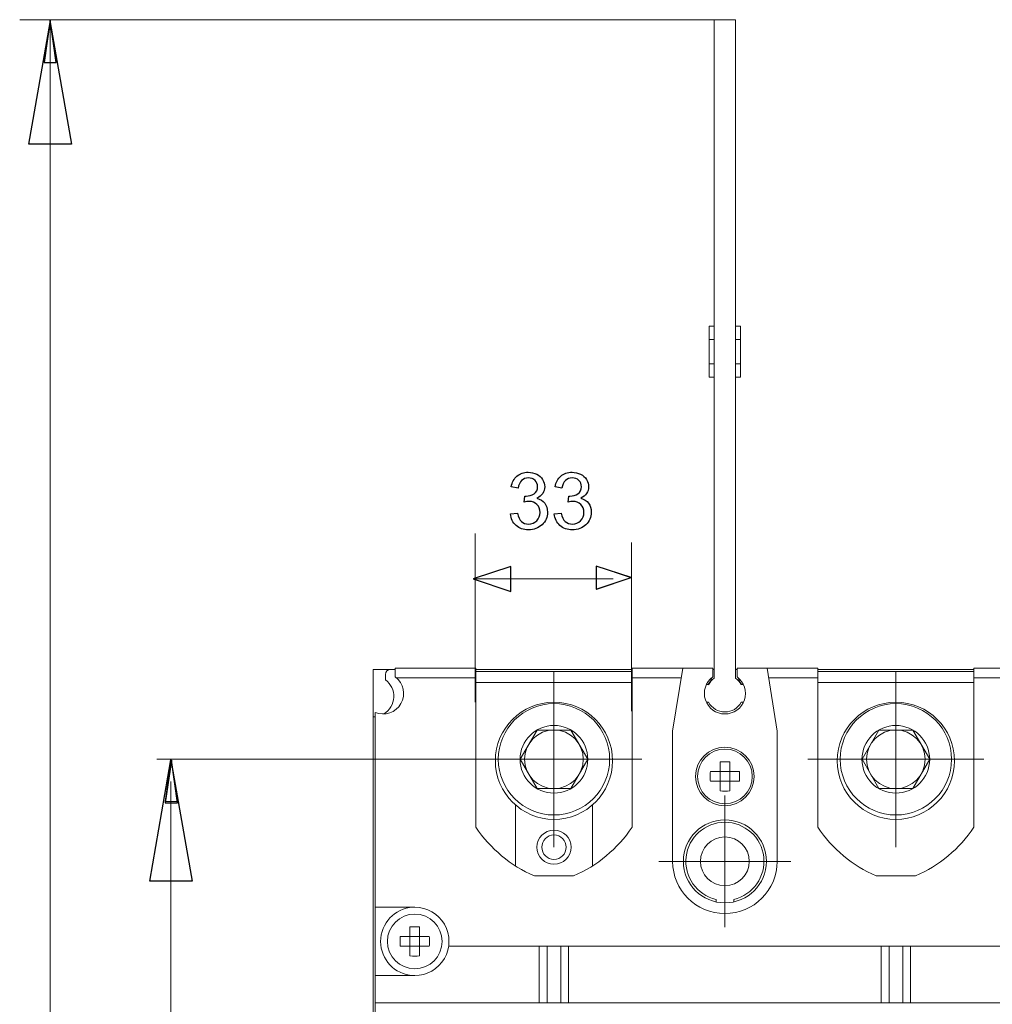
# Model space of a CAD drawing. Units: centimetres. Extents: x -6.2 to 4.2, y -1.7 to 4.9.
# Drawn here: x -6.1 to -4.4, y 3.1 to 4.9 of the extents above; entities that cross this region are included whole.
import ezdxf

# ---------------------------------------------------------------- set-up
doc = ezdxf.new("R2010")
doc.units = ezdxf.units.CM
doc.header["$MEASUREMENT"] = 0
doc.layers.add('layer 1', color=7, linetype='Continuous')

msp = doc.modelspace()

# ---------------------------------------------------------------- linework, layer by layer
at = {"layer": 'layer 1', "lineweight": 9}
for points in [[(-4.88486, 4.85249), (-6.12716, 4.85249)], [(-6.07256, 4.85249), (-6.06166, 4.77604), (-6.0835, 4.77604), (-6.07256, 4.85249)], [(-6.07256, -0.35433), (-6.07256, 4.85249)], [(-4.84642, 4.85249), (-4.88487, 4.85249)], [(-4.88486, 3.67391), (-4.88486, 4.85247)], [(-4.84642, 3.67391), (-4.84642, 4.85247)], [(-4.88486, 4.3038), (-4.89361, 4.3038)], [(-4.89359, 4.21301), (-4.89359, 4.30381)], [(-4.84642, 4.3038), (-4.83767, 4.3038)], [(-4.83768, 4.21301), (-4.83768, 4.30381)], [(-4.88486, 4.28024), (-4.89361, 4.28024)], [(-4.84642, 4.28024), (-4.83767, 4.28024)], [(-4.88486, 4.23656), (-4.89361, 4.23656)], [(-4.84642, 4.23656), (-4.83767, 4.23656)], [(-4.88486, 4.21301), (-4.89361, 4.21301)], [(-4.84642, 4.21301), (-4.83767, 4.21301)], [(-5.31248, 3.63147), (-5.31248, 3.93285)], [(-5.03259, 3.61531), (-5.03259, 3.91669)], [(-5.31558, 3.8518), (-5.24906, 3.87406), (-5.24906, 3.82951), (-5.31558, 3.8518)], [(-5.0332, 3.8537), (-5.09551, 3.83282), (-5.09551, 3.87455), (-5.0332, 3.8537)], [(-5.31248, 3.85178), (-5.06524, 3.85178)], [(-5.49467, 3.68974), (-5.46408, 3.68974)], [(-5.49467, 3.60499), (-5.49467, 3.68973)], [(-5.45536, 3.68974), (-5.4641, 3.68974)], [(-5.45536, 3.67637), (-5.45536, 3.69236)], [(-5.3112, 3.69236), (-5.45535, 3.69236)], [(-5.3112, 3.4074), (-5.3112, 3.69234)], [(-5.3112, 3.68974), (-5.03163, 3.68974)], [(-5.3112, 3.68974), (-5.03163, 3.68974)], [(-5.3112, 3.68625), (-5.03163, 3.68625)], [(-5.17142, 3.52898), (-5.17142, 3.68625)], [(-5.03163, 3.4074), (-5.03163, 3.69234)], [(-4.88748, 3.69236), (-5.03162, 3.69236)], [(-4.9411, 3.69236), (-4.95913, 3.57912)], [(-4.88748, 3.69236), (-4.88748, 3.67631)], [(-4.88748, 3.68974), (-4.88487, 3.68974)], [(-4.84642, 3.68974), (-4.84381, 3.68974)], [(-4.8438, 3.69236), (-4.69965, 3.69236)], [(-4.8438, 3.67633), (-4.8438, 3.69234)], [(-4.77216, 3.57913), (-4.79018, 3.69237)], [(-4.69965, 3.4074), (-4.69965, 3.69234)], [(-4.69965, 3.68974), (-4.42007, 3.68974)], [(-4.69965, 3.68974), (-4.42007, 3.68974)], [(-4.69965, 3.68625), (-4.42007, 3.68625)], [(-4.55986, 3.52898), (-4.55986, 3.68625)], [(-4.27592, 3.69236), (-4.42007, 3.69236)], [(-4.42007, 3.4074), (-4.42007, 3.69234)], [(-5.47283, 3.67117), (-5.47283, 3.68098)], [(-5.3112, 3.67489), (-5.45348, 3.67489)], [(-5.3112, 3.66615), (-5.03163, 3.66615)], [(-4.94388, 3.67489), (-5.03162, 3.67489)], [(-4.69965, 3.67489), (-4.78738, 3.67489)], [(-4.69965, 3.66615), (-4.42007, 3.66615)], [(-4.33233, 3.67489), (-4.42006, 3.67489)], [(-4.89488, 3.66257), (-4.89823, 3.66257)], [(-4.83305, 3.66257), (-4.8364, 3.66257)], [(-4.89488, 3.63112), (-4.89855, 3.63112)], [(-4.83274, 3.63112), (-4.83641, 3.63112)], [(-5.49118, 0.88521), (-5.49118, 3.61296)], [(-5.49467, 3.60499), (-5.49467, 0.89143)], [(-5.23195, 3.52898), (-5.20168, 3.58141)], [(-5.20168, 3.5814), (-5.14114, 3.5814)], [(-5.14115, 3.5814), (-5.11089, 3.52898)], [(-4.95912, 3.57913), (-4.95912, 3.3464)], [(-4.77216, 3.34639), (-4.77216, 3.57912)], [(-4.62039, 3.52898), (-4.59012, 3.58141)], [(-4.59012, 3.5814), (-4.52959, 3.5814)], [(-4.52959, 3.5814), (-4.49932, 3.52898)], [(-5.17143, 3.52898), (-5.88187, 3.52898)], [(-5.85617, 3.5297), (-5.84527, 3.45325), (-5.8671, 3.45325), (-5.85617, 3.5297)], [(-5.20168, 3.47656), (-5.23195, 3.52899)], [(-5.17142, 3.52898), (-5.17142, 3.37172)], [(-5.17142, 3.52898), (-5.01415, 3.52898)], [(-5.11089, 3.52898), (-5.14116, 3.47656)], [(-4.87437, 3.47242), (-4.87437, 3.52439)], [(-4.8569, 3.47242), (-4.8569, 3.52439)], [(-4.55986, 3.52898), (-4.71713, 3.52898)], [(-4.59012, 3.47656), (-4.62039, 3.52899)], [(-4.55986, 3.52898), (-4.55986, 3.37172)], [(-4.55986, 3.52898), (-4.40259, 3.52898)], [(-4.49933, 3.52898), (-4.5296, 3.47656)], [(-4.89162, 3.50714), (-4.83966, 3.50714)], [(-5.85654, 0.97415), (-5.85654, 3.48952)], [(-4.89162, 3.48967), (-4.83966, 3.48967)], [(-5.14115, 3.47656), (-5.20169, 3.47656)], [(-4.52959, 3.47656), (-4.59013, 3.47656)], [(-4.86564, 3.34639), (-4.86564, 3.46432)], [(-5.24044, 3.44745), (-5.24044, 3.33904)], [(-5.1024, 3.33903), (-5.1024, 3.44744)], [(-4.86564, 3.34639), (-4.98357, 3.34639)], [(-4.86564, 3.34639), (-4.86564, 3.22846)], [(-4.86564, 3.34639), (-4.7477, 3.34639)], [(-5.20641, 3.32018), (-5.13642, 3.32018)], [(-4.59485, 3.32018), (-4.52486, 3.32018)], [(-4.88136, 3.27829), (-4.88136, 3.27441)], [(-4.84991, 3.2744), (-4.84991, 3.27828)], [(-5.49118, 3.26427), (-5.42041, 3.26427)], [(-5.42914, 3.17713), (-5.42914, 3.22909)], [(-5.41168, 3.17713), (-5.41168, 3.22909)], [(-5.4464, 3.21184), (-5.39443, 3.21184)], [(-5.4464, 3.19437), (-5.39443, 3.19437)], [(-5.35988, 3.19437), (-3.14828, 3.19437)], [(-5.19763, 3.09338), (-5.19763, 3.19438)], [(-5.18365, 3.09338), (-5.18365, 3.19438)], [(-5.15918, 3.19437), (-5.15918, 3.09337)], [(-5.14521, 3.19437), (-5.14521, 3.09337)], [(-4.58607, 3.09338), (-4.58607, 3.19438)], [(-4.57209, 3.09338), (-4.57209, 3.19438)], [(-4.54763, 3.19437), (-4.54763, 3.09337)], [(-4.53365, 3.19437), (-4.53365, 3.09337)], [(-5.49118, 3.14195), (-5.42041, 3.14195)], [(-5.49118, 3.09338), (-3.01697, 3.09338)]]:
    msp.add_lwpolyline(points, dxfattribs=at)
at = {"layer": 'layer 1'}
for points in [[(-6.07256, 4.84736), (-6.0345, 4.62986), (-6.11062, 4.62986), (-6.07256, 4.84736)], [(-6.08349, 4.77605), (-6.06166, 4.77605), (-6.07256, 4.85247), (-6.08349, 4.77605)], [(-6.11062, 4.62986), (-6.11062, 4.62986)], [(-5.31588, 3.85178), (-5.24877, 3.82929), (-5.24877, 3.87427), (-5.31588, 3.85178)], [(-5.09576, 3.83321), (-5.03344, 3.85407), (-5.09576, 3.87487), (-5.09576, 3.83321)], [(-5.85654, 3.52834), (-5.81848, 3.31084), (-5.8946, 3.31084), (-5.85654, 3.52834)], [(-5.86681, 3.4513), (-5.84501, 3.4513), (-5.85587, 3.52775), (-5.86681, 3.4513)], [(-5.8946, 3.31084), (-5.8946, 3.31084)]]:
    msp.add_lwpolyline(points, dxfattribs=at)
at = {"layer": 'layer 1', "color": 250, "lineweight": 9}
for points in [[(-6.07256, 4.84736), (-6.0345, 4.62986), (-6.11062, 4.62986)], [(-6.11062, 4.62986), (-6.11062, 4.62986)], [(-5.85654, 3.52834), (-5.81848, 3.31084), (-5.8946, 3.31084)], [(-5.8946, 3.31084), (-5.8946, 3.31084)]]:
    msp.add_lwpolyline(points, dxfattribs=at)
at = {"layer": 'layer 1', "color": 250}
for points in [[(-5.23558, 4.01418), (-5.24799, 4.01644)], [(-5.22478, 3.98921), (-5.22339, 4.00007)], [(-5.1571, 4.01418), (-5.16951, 4.01644)], [(-5.1463, 3.98921), (-5.14491, 4.00007)], [(-5.24926, 3.96804), (-5.23685, 3.96973)], [(-5.17078, 3.96804), (-5.15837, 3.96973)]]:
    msp.add_lwpolyline(points, dxfattribs=at)
for points, knots in [([(-5.24799, 4.01644), (-5.24646, 4.02477), (-5.24303, 4.03123), (-5.23765, 4.03582), (-5.23228, 4.04041), (-5.22558, 4.04269), (-5.21758, 4.04269), (-5.21208, 4.04269), (-5.207, 4.04151), (-5.20237, 4.03914), (-5.19771, 4.03678), (-5.19416, 4.03356), (-5.19171, 4.02949), (-5.18924, 4.0254), (-5.18802, 4.02107), (-5.18802, 4.01649), (-5.18802, 4.01214), (-5.1892, 4.00819), (-5.19153, 4.00461), (-5.19388, 4.00104), (-5.19736, 3.99819), (-5.20194, 3.99607), (-5.19597, 3.99471), (-5.19134, 3.99184), (-5.18802, 3.98749), (-5.18473, 3.98316), (-5.18308, 3.97771), (-5.18308, 3.97119), (-5.18308, 3.96237), (-5.1863, 3.95487), (-5.19273, 3.94873), (-5.19917, 3.94259), (-5.20731, 3.93954), (-5.21714, 3.93954), (-5.226, 3.93954), (-5.23336, 3.94219), (-5.23922, 3.94749), (-5.2451, 3.95278), (-5.24844, 3.95962), (-5.24926, 3.96804)], [0, 0, 0, 0, 1, 1, 1, 2, 2, 2, 3, 3, 3, 4, 4, 4, 5, 5, 5, 6, 6, 6, 7, 7, 7, 8, 8, 8, 9, 9, 9, 10, 10, 10, 11, 11, 11, 12, 12, 12, 13, 13, 13, 13]), ([(-5.16951, 4.01644), (-5.16798, 4.02477), (-5.16455, 4.03123), (-5.15917, 4.03582), (-5.1538, 4.04041), (-5.1471, 4.04269), (-5.1391, 4.04269), (-5.1336, 4.04269), (-5.12852, 4.04151), (-5.12389, 4.03914), (-5.11923, 4.03678), (-5.11568, 4.03356), (-5.11323, 4.02949), (-5.11076, 4.0254), (-5.10954, 4.02107), (-5.10954, 4.01649), (-5.10954, 4.01214), (-5.11072, 4.00819), (-5.11305, 4.00461), (-5.1154, 4.00104), (-5.11888, 3.99819), (-5.12346, 3.99607), (-5.11749, 3.99471), (-5.11286, 3.99184), (-5.10954, 3.98749), (-5.10625, 3.98316), (-5.1046, 3.97771), (-5.1046, 3.97119), (-5.1046, 3.96237), (-5.10782, 3.95487), (-5.11425, 3.94873), (-5.12069, 3.94259), (-5.12883, 3.93954), (-5.13866, 3.93954), (-5.14752, 3.93954), (-5.15488, 3.94219), (-5.16074, 3.94749), (-5.16662, 3.95278), (-5.16996, 3.95962), (-5.17078, 3.96804)], [0, 0, 0, 0, 1, 1, 1, 2, 2, 2, 3, 3, 3, 4, 4, 4, 5, 5, 5, 6, 6, 6, 7, 7, 7, 8, 8, 8, 9, 9, 9, 10, 10, 10, 11, 11, 11, 12, 12, 12, 13, 13, 13, 13]), ([(-5.22339, 4.00007), (-5.22257, 3.99998), (-5.22189, 3.99993), (-5.22139, 3.99993), (-5.21608, 3.99993), (-5.21133, 4.00132), (-5.20707, 4.00407), (-5.20284, 4.00682), (-5.20072, 4.01106), (-5.20072, 4.01677), (-5.20072, 4.02131), (-5.20227, 4.02507), (-5.20535, 4.02806), (-5.20844, 4.03105), (-5.21241, 4.03253), (-5.21728, 4.03253), (-5.22212, 4.03253), (-5.22614, 4.031), (-5.22937, 4.02794), (-5.23259, 4.02488), (-5.23466, 4.0203), (-5.23558, 4.01418)], [0, 0, 0, 0, 1, 1, 1, 2, 2, 2, 3, 3, 3, 4, 4, 4, 5, 5, 5, 6, 6, 6, 7, 7, 7, 7]), ([(-5.14491, 4.00007), (-5.14409, 3.99998), (-5.14341, 3.99993), (-5.14291, 3.99993), (-5.1376, 3.99993), (-5.13285, 4.00132), (-5.12859, 4.00407), (-5.12436, 4.00682), (-5.12224, 4.01106), (-5.12224, 4.01677), (-5.12224, 4.02131), (-5.12379, 4.02507), (-5.12687, 4.02806), (-5.12996, 4.03105), (-5.13393, 4.03253), (-5.1388, 4.03253), (-5.14364, 4.03253), (-5.14766, 4.031), (-5.15089, 4.02794), (-5.15411, 4.02488), (-5.15618, 4.0203), (-5.1571, 4.01418)], [0, 0, 0, 0, 1, 1, 1, 2, 2, 2, 3, 3, 3, 4, 4, 4, 5, 5, 5, 6, 6, 6, 7, 7, 7, 7]), ([(-5.23685, 3.96973), (-5.23541, 3.96268), (-5.23301, 3.9576), (-5.2296, 3.95449), (-5.22619, 3.95139), (-5.22201, 3.94984), (-5.21704, 3.94984), (-5.21116, 3.94984), (-5.2062, 3.95186), (-5.2022, 3.95591), (-5.19821, 3.95995), (-5.19621, 3.96496), (-5.19621, 3.97093), (-5.19621, 3.97663), (-5.19806, 3.98133), (-5.2018, 3.98504), (-5.20552, 3.98874), (-5.21025, 3.99059), (-5.21601, 3.99059), (-5.21836, 3.99059), (-5.22128, 3.99012), (-5.22478, 3.98921)], [0, 0, 0, 0, 1, 1, 1, 2, 2, 2, 3, 3, 3, 4, 4, 4, 5, 5, 5, 6, 6, 6, 7, 7, 7, 7]), ([(-5.15837, 3.96973), (-5.15693, 3.96268), (-5.15453, 3.9576), (-5.15112, 3.95449), (-5.14771, 3.95139), (-5.14353, 3.94984), (-5.13856, 3.94984), (-5.13268, 3.94984), (-5.12772, 3.95186), (-5.12372, 3.95591), (-5.11973, 3.95995), (-5.11773, 3.96496), (-5.11773, 3.97093), (-5.11773, 3.97663), (-5.11958, 3.98133), (-5.12332, 3.98504), (-5.12704, 3.98874), (-5.13177, 3.99059), (-5.13753, 3.99059), (-5.13988, 3.99059), (-5.1428, 3.99012), (-5.1463, 3.98921)], [0, 0, 0, 0, 1, 1, 1, 2, 2, 2, 3, 3, 3, 4, 4, 4, 5, 5, 5, 6, 6, 6, 7, 7, 7, 7])]:
    msp.add_open_spline(points, degree=3, knots=knots, dxfattribs=at)
at = {"layer": 'layer 1', "lineweight": 9}
for points in [[(-5.46409, 3.68974), (-5.46893, 3.68974), (-5.47284, 3.68582), (-5.47284, 3.68099)], [(-5.47283, 3.67116), (-5.46299, 3.66389), (-5.45745, 3.65218), (-5.45802, 3.63997)], [(-5.45537, 3.67639), (-5.44042, 3.66538), (-5.43604, 3.64496), (-5.44518, 3.6288)], [(-4.90048, 3.63534), (-4.90546, 3.65037), (-4.9002, 3.66691), (-4.8875, 3.67633)], [(-4.88486, 3.67391), (-4.88902, 3.67095), (-4.89244, 3.66707), (-4.89488, 3.66255)], [(-4.89473, 3.66406), (-4.89233, 3.6672), (-4.89046, 3.67073), (-4.88922, 3.67447)], [(-4.8364, 3.66257), (-4.83883, 3.66708), (-4.84226, 3.67096), (-4.84642, 3.67393)], [(-4.84379, 3.67633), (-4.83109, 3.66691), (-4.82583, 3.65037), (-4.83081, 3.63534)], [(-4.84206, 3.67448), (-4.84082, 3.6707), (-4.83895, 3.66721), (-4.83656, 3.66407)], [(-4.89473, 3.66406), (-4.89501, 3.66367), (-4.89529, 3.66328), (-4.89557, 3.66289)], [(-4.83571, 3.66291), (-4.83599, 3.6633), (-4.83627, 3.66369), (-4.83655, 3.66408)], [(-5.45802, 3.63997), (-5.45858, 3.62777), (-5.46521, 3.61662), (-5.47569, 3.6103)], [(-5.17143, 3.63121), (-5.22932, 3.63121), (-5.27627, 3.58426), (-5.27627, 3.52637)], [(-5.06658, 3.52637), (-5.06658, 3.58426), (-5.1135, 3.63121), (-5.17143, 3.63121)], [(-4.86563, 3.61015), (-4.88147, 3.61015), (-4.89551, 3.62031), (-4.90048, 3.63534)], [(-4.89488, 3.63112), (-4.88909, 3.62036), (-4.87787, 3.61365), (-4.86563, 3.61365)], [(-4.83081, 3.63534), (-4.83575, 3.62031), (-4.84979, 3.61015), (-4.86563, 3.61015)], [(-4.86563, 3.61365), (-4.85343, 3.61365), (-4.84221, 3.62036), (-4.83639, 3.63112)], [(-5.44518, 3.6288), (-5.45432, 3.61264), (-5.47404, 3.60583), (-5.49118, 3.61296)], [(-5.49467, 3.60499), (-5.49347, 3.60499), (-5.49227, 3.60506), (-5.49107, 3.60517)], [(-5.27626, 3.52637), (-5.27626, 3.46848), (-5.2293, 3.42152), (-5.17141, 3.42152)], [(-5.17141, 3.42152), (-5.11352, 3.42152), (-5.0666, 3.46848), (-5.0666, 3.52637)], [(-4.8569, 3.52439), (-4.86272, 3.52471), (-4.86854, 3.52471), (-4.87436, 3.52439)], [(-4.89162, 3.50714), (-4.89177, 3.50422), (-4.89184, 3.50132), (-4.89184, 3.49839)], [(-4.83966, 3.50714), (-4.83952, 3.50422), (-4.83944, 3.50132), (-4.83944, 3.49839)], [(-4.89185, 3.49841), (-4.89185, 3.49548), (-4.89178, 3.49258), (-4.89164, 3.48966)], [(-4.83943, 3.49841), (-4.83943, 3.49548), (-4.8395, 3.49258), (-4.83964, 3.48966)], [(-4.87437, 3.47242), (-4.86855, 3.47211), (-4.86273, 3.47211), (-4.85691, 3.47242)], [(-5.3112, 3.4074), (-5.28524, 3.36899), (-5.2489, 3.33872), (-5.20643, 3.3202)], [(-5.13642, 3.32018), (-5.09391, 3.33874), (-5.05758, 3.36897), (-5.03165, 3.40739)], [(-4.93509, 3.35431), (-4.93106, 3.38962), (-4.90118, 3.41629), (-4.86562, 3.41629)], [(-4.86562, 3.41629), (-4.8301, 3.41629), (-4.80022, 3.38962), (-4.7962, 3.35431)], [(-4.69965, 3.4074), (-4.67368, 3.36899), (-4.63735, 3.33872), (-4.59487, 3.3202)], [(-4.52486, 3.32018), (-4.48235, 3.33874), (-4.44602, 3.36897), (-4.42009, 3.40739)], [(-4.88136, 3.27828), (-4.916, 3.28629), (-4.93911, 3.31899), (-4.93509, 3.35431)], [(-4.7962, 3.35431), (-4.79218, 3.31899), (-4.81528, 3.28629), (-4.84993, 3.27828)], [(-4.95912, 3.34639), (-4.95912, 3.29478), (-4.91728, 3.2529), (-4.86563, 3.2529)], [(-4.86563, 3.2529), (-4.81402, 3.2529), (-4.77215, 3.29478), (-4.77215, 3.34639)], [(-5.42397, 3.26416), (-5.45632, 3.26226), (-5.48157, 3.23552), (-5.48157, 3.2031)], [(-5.4204, 3.26426), (-5.39856, 3.26426), (-5.37838, 3.25261), (-5.36745, 3.23371)], [(-5.41168, 3.22909), (-5.4175, 3.22941), (-5.42332, 3.22941), (-5.42914, 3.22909)], [(-5.36745, 3.23371), (-5.35651, 3.21476), (-5.35651, 3.19144), (-5.36745, 3.17253)], [(-5.4464, 3.21184), (-5.44654, 3.20895), (-5.44661, 3.20602), (-5.44661, 3.20309)], [(-5.39443, 3.21184), (-5.39429, 3.20895), (-5.39422, 3.20602), (-5.39422, 3.20309)], [(-5.48157, 3.2031), (-5.48157, 3.17071), (-5.45632, 3.14394), (-5.42397, 3.14207)], [(-5.44662, 3.20311), (-5.44662, 3.20018), (-5.44655, 3.19729), (-5.44641, 3.19436)], [(-5.3942, 3.20311), (-5.3942, 3.20018), (-5.39427, 3.19729), (-5.39441, 3.19436)], [(-5.42914, 3.17713), (-5.42332, 3.17681), (-5.4175, 3.17681), (-5.41168, 3.17713)], [(-5.36745, 3.17253), (-5.37838, 3.15362), (-5.39856, 3.14195), (-5.4204, 3.14195)]]:
    msp.add_open_spline(points, degree=3, dxfattribs=at)
for points in [[(-4.45502, 3.52637), (-4.45502, 3.58426), (-4.50197, 3.63121), (-4.55986, 3.63121), (-4.61776, 3.63121), (-4.66471, 3.58426), (-4.66471, 3.52637), (-4.66471, 3.46848), (-4.61776, 3.42152), (-4.55986, 3.42152), (-4.50197, 3.42152), (-4.45502, 3.46848), (-4.45502, 3.52637)], [(-5.07182, 3.52898), (-5.07182, 3.58398), (-5.11641, 3.62857), (-5.17141, 3.62857), (-5.22645, 3.62857), (-5.271, 3.58398), (-5.271, 3.52898), (-5.271, 3.47399), (-5.22645, 3.42939), (-5.17141, 3.42939), (-5.11641, 3.42939), (-5.07182, 3.47399), (-5.07182, 3.52898)], [(-4.46026, 3.52898), (-4.46026, 3.58398), (-4.50485, 3.62857), (-4.55985, 3.62857), (-4.61488, 3.62857), (-4.65944, 3.58398), (-4.65944, 3.52898), (-4.65944, 3.47399), (-4.61488, 3.42939), (-4.55985, 3.42939), (-4.50485, 3.42939), (-4.46026, 3.47399), (-4.46026, 3.52898)], [(-5.11089, 3.52898), (-5.11089, 3.56243), (-5.13798, 3.58952), (-5.17143, 3.58952), (-5.20483, 3.58952), (-5.23196, 3.56243), (-5.23196, 3.52898), (-5.23196, 3.49558), (-5.20483, 3.46845), (-5.17143, 3.46845), (-5.13798, 3.46845), (-5.11089, 3.49558), (-5.11089, 3.52898)], [(-5.119, 3.52898), (-5.119, 3.55795), (-5.14246, 3.58141), (-5.17142, 3.58141), (-5.20038, 3.58141), (-5.22384, 3.55795), (-5.22384, 3.52898), (-5.22384, 3.50002), (-5.20038, 3.47656), (-5.17142, 3.47656), (-5.14246, 3.47656), (-5.119, 3.50002), (-5.119, 3.52898)], [(-4.49933, 3.52898), (-4.49933, 3.56243), (-4.52642, 3.58952), (-4.55986, 3.58952), (-4.59327, 3.58952), (-4.6204, 3.56243), (-4.6204, 3.52898), (-4.6204, 3.49558), (-4.59327, 3.46845), (-4.55986, 3.46845), (-4.52642, 3.46845), (-4.49933, 3.49558), (-4.49933, 3.52898)], [(-4.50744, 3.52898), (-4.50744, 3.55795), (-4.53089, 3.58141), (-4.55986, 3.58141), (-4.58882, 3.58141), (-4.61228, 3.55795), (-4.61228, 3.52898), (-4.61228, 3.50002), (-4.58882, 3.47656), (-4.55986, 3.47656), (-4.53089, 3.47656), (-4.50744, 3.50002), (-4.50744, 3.52898)], [(-4.81322, 3.49841), (-4.81322, 3.52737), (-4.83668, 3.55083), (-4.86564, 3.55083), (-4.8946, 3.55083), (-4.91806, 3.52737), (-4.91806, 3.49841), (-4.91806, 3.46944), (-4.8946, 3.44598), (-4.86564, 3.44598), (-4.83668, 3.44598), (-4.81322, 3.46944), (-4.81322, 3.49841)], [(-4.81671, 3.49841), (-4.81671, 3.52543), (-4.83862, 3.54734), (-4.86564, 3.54734), (-4.89266, 3.54734), (-4.91457, 3.52543), (-4.91457, 3.49841), (-4.91457, 3.47138), (-4.89266, 3.44947), (-4.86564, 3.44947), (-4.83862, 3.44947), (-4.81671, 3.47138), (-4.81671, 3.49841)], [(-4.79138, 3.34639), (-4.79138, 3.38742), (-4.82461, 3.42065), (-4.86564, 3.42065), (-4.90663, 3.42065), (-4.9399, 3.38742), (-4.9399, 3.34639), (-4.9399, 3.30536), (-4.90663, 3.27213), (-4.86564, 3.27213), (-4.82461, 3.27213), (-4.79138, 3.30536), (-4.79138, 3.34639)], [(-5.14084, 3.37173), (-5.14084, 3.38862), (-5.15453, 3.40231), (-5.17143, 3.40231), (-5.18829, 3.40231), (-5.20201, 3.38862), (-5.20201, 3.37173), (-5.20201, 3.35483), (-5.18829, 3.34114), (-5.17143, 3.34114), (-5.15453, 3.34114), (-5.14084, 3.35483), (-5.14084, 3.37173)], [(-5.14958, 3.37173), (-5.14958, 3.38379), (-5.15935, 3.39356), (-5.17142, 3.39356), (-5.18348, 3.39356), (-5.19325, 3.38379), (-5.19325, 3.37173), (-5.19325, 3.35966), (-5.18348, 3.34989), (-5.17142, 3.34989), (-5.15935, 3.34989), (-5.14958, 3.35966), (-5.14958, 3.37173)], [(-4.82196, 3.34639), (-4.82196, 3.37052), (-4.8415, 3.39006), (-4.86563, 3.39006), (-4.88976, 3.39006), (-4.90931, 3.37052), (-4.90931, 3.34639), (-4.90931, 3.32226), (-4.88976, 3.30272), (-4.86563, 3.30272), (-4.8415, 3.30272), (-4.82196, 3.32226), (-4.82196, 3.34639)], [(-5.37148, 3.20311), (-5.37148, 3.23013), (-5.39339, 3.25204), (-5.42041, 3.25204), (-5.44744, 3.25204), (-5.46934, 3.23013), (-5.46934, 3.20311), (-5.46934, 3.17609), (-5.44744, 3.15418), (-5.42041, 3.15418), (-5.39339, 3.15418), (-5.37148, 3.17609), (-5.37148, 3.20311)]]:
    msp.add_open_spline(points, degree=3, knots=[0, 0, 0, 0, 1, 1, 1, 2, 2, 2, 3, 3, 3, 4, 4, 4, 4], dxfattribs=at)

doc.saveas('drawing.dxf')
